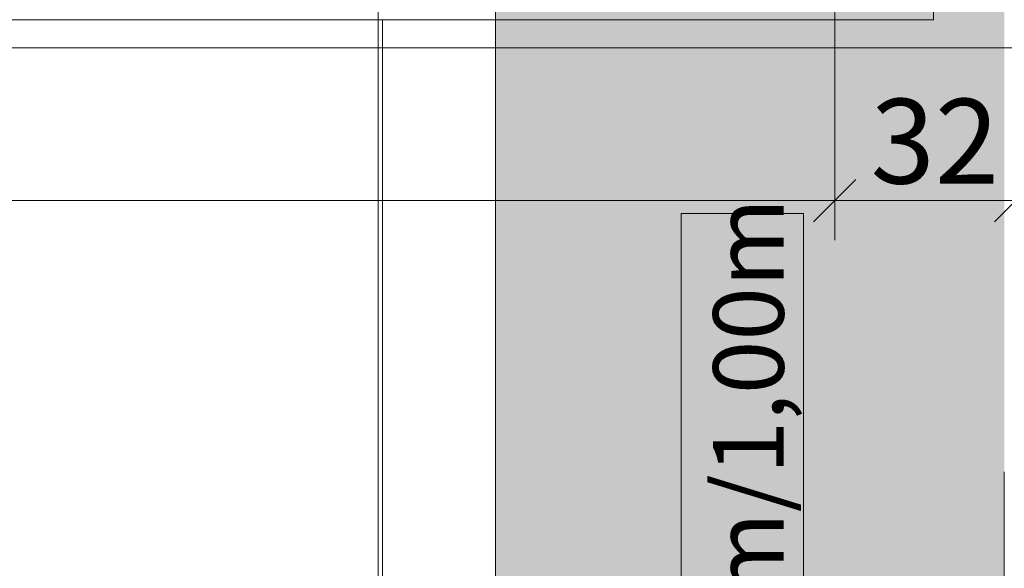
# Model space of a CAD drawing. Extents: x 0 to 69, y 0 to 42.
# Drawn here: x 14.5 to 15.3, y 17.9 to 18.4 of the extents above; entities that cross this region are included whole.
import ezdxf
from ezdxf.xclip import XClip

# ---------------------------------------------------------------- set-up
doc = ezdxf.new("R2010")
doc.units = 0
doc.header["$MEASUREMENT"] = 0
doc.header["$XCLIPFRAME"] = 0
for name, pattern in [('Achse', [0.2, 0.1, -0.05, 0, -0.05]), ('Schnittlinie', [0.3, 0.15, -0.075, 0, -0.075]), ('Untersicht', [0.1, 0.075, -0.025])]:
    doc.linetypes.add(name, pattern=pattern)
for name, color, linetype in [('90 Schnitt Marker.BT0', 7, 'Continuous'), ('95 L5 Ausführungsplanung Bemaßung.fertig', 7, 'Continuous'), ('95 L5 Ausführungsplanung Beschriftung.allgemein', 7, 'Continuous'), ('Neubau_01 Linien', 7, 'Continuous'), ('Neubau_20 Träger', 7, 'Continuous'), ('Neubau_20 Unterdämmung', 7, 'Continuous'), ('Neubau_95 L5 Ausführungsplanung Bemaßung.fertig', 7, 'Continuous'), ('Neubau_95 L5 Ausführungsplanung Beschriftung.allgemein', 7, 'Continuous')]:
    doc.layers.add(name, color=color, linetype=linetype)
doc.styles.add('ERSTELLTER_STIL_2', font='arial.ttf')
doc.styles.add('ERSTELLTER_STIL_6', font='ARIALN.TTF')

# ---------------------------------------------------------------- blocks, each defined once
blk = doc.blocks.new('Zeichnung_4_1', base_point=(-36.45647, -8.05187))
at = {"layer": 'Neubau_20 Träger', "linetype": 'Continuous', "lineweight": 0, "true_color": 0x303030}
blk.add_hatch(color=250, dxfattribs=at).paths.add_polyline_path([(15.32504, 16.9997), (15.32504, 18.6372), (14.87504, 18.6372), (14.87504, 16.9997)])
at = {"layer": '90 Schnitt Marker.BT0', "color": 7, "linetype": 'Schnittlinie', "lineweight": 13, "ltscale": 10}
blk.add_line((14.77121, 31.80306), (14.77121, 3.45306), dxfattribs=at)
at = {"layer": 'Neubau_01 Linien', "color": 253, "linetype": 'Continuous', "lineweight": 18, "ltscale": 10, "true_color": 0xb4b4b4, "flags": 128}
blk.add_lwpolyline([(14.29234, 18.3747), (16.79234, 18.3747), (16.79234, 17.1247), (14.29234, 17.1247)], close=True, dxfattribs=at)
at = {"layer": 'Neubau_20 Träger', "color": 7, "linetype": 'Achse', "lineweight": 13, "ltscale": 10}
blk.add_line((15.32504, 16.9997), (15.32504, 18.6372), dxfattribs=at)
at = {"layer": 'Neubau_20 Träger', "color": 7, "linetype": 'Continuous', "lineweight": 18, "ltscale": 10, "flags": 128}
blk.add_lwpolyline([(14.87504, 16.9997), (14.87504, 18.6372)], dxfattribs=at)
at = {"layer": 'Neubau_20 Unterdämmung', "color": 7, "linetype": 'Untersicht', "lineweight": 18, "ltscale": 10}
for p, q in [((14.77504, 18.3997), (14.77504, 17.1997)), ((14.77504, 18.3997), (14.87504, 18.3997)), ((14.87504, 18.3997), (14.87504, 17.1997))]:
    blk.add_line(p, q, dxfattribs=at)
at = {"layer": 'Neubau_20 Unterdämmung', "color": 7, "linetype": 'Continuous', "lineweight": 13, "ltscale": 10, "flags": 128}
blk.add_lwpolyline([(22.6128, 18.7622), (15.42504, 18.7622), (15.42504, 18.8872), (15.26254, 18.8872), (15.26254, 18.6622), (16.42504, 18.6622), (16.42504, 18.4622), (15.26254, 18.4622), (15.26254, 18.3997), (14.77504, 18.3997), (14.77504, 16.0872), (13.09504, 16.0872), (13.09504, 18.3997), (12.45754, 18.3997), (12.45754, 18.8872), (6.19734, 18.8872)], dxfattribs=at)
blk.add_lwpolyline([(12.99504, 17.1997), (14.87504, 17.1997), (14.87504, 18.3997), (12.99504, 18.3997)], close=True, dxfattribs=at)
at = {"layer": 'Neubau_95 L5 Ausführungsplanung Bemaßung.fertig', "color": 7, "linetype": 'Continuous', "lineweight": 13, "ltscale": 10}
for p, q in [((15.17504, 18.20455), (15.17504, 18.4897)), ((15.19379, 18.25845), (15.15629, 18.22095)), ((15.35379, 18.25845), (15.31629, 18.22095)), ((12.54504, 18.2397), (15.17504, 18.2397)), ((15.17504, 18.2397), (15.33504, 18.2397))]:
    blk.add_line(p, q, dxfattribs=at)
at = {"layer": 'Neubau_95 L5 Ausführungsplanung Beschriftung.allgemein', "color": 7, "linetype": 'Continuous', "lineweight": 13, "ltscale": 10}
for p, q in [((15.14736, 18.22832), (15.03914, 18.22832)), ((15.03914, 18.22832), (15.03914, 17.15342)), ((15.14736, 17.15342), (15.14736, 18.22832))]:
    blk.add_line(p, q, dxfattribs=at)
at = {"layer": '95 L5 Ausführungsplanung Bemaßung.fertig', "color": 7, "linetype": 'Continuous', "lineweight": 13, "insert": (15.20675, 18.2547), "char_height": 0.075, "width": 0.0965768, "attachment_point": 7, "style": 'ERSTELLTER_STIL_6'}
blk.add_mtext('\\A1;{\\pql;\\fArial Narrow|b0|i0|c0|p0;\\W1.000000;32}', dxfattribs=at)
at = {"layer": '95 L5 Ausführungsplanung Beschriftung.allgemein', "color": 7, "linetype": 'Continuous', "lineweight": 13, "insert": (15.0987, 17.68587), "char_height": 0.0625, "attachment_point": 5, "rotation": 90, "style": 'ERSTELLTER_STIL_2'}
blk.add_mtext('\\A1;{\\pqc;\\fArial|b0|i0|c0|p0;\\W1.000000;Unterzug b/h= 0,90m/1,\\fArial|b0|i0|c0|p0;\\W1.000000;00\\fArial|b0|i0|c0|p0;\\W1.000000;m}', dxfattribs=at)

msp = doc.modelspace()

# ---------------------------------------------------------------- block references
at = {"color": 7, "linetype": 'Continuous', "lineweight": 13, "ltscale": 20}
ref = msp.add_blockref('Zeichnung_4_1', (-36.45647, -8.05187), dxfattribs=at)
XClip(ref).set_block_clipping_path([(1, 0.25), (59.45, 41.8)])

doc.saveas('drawing.dxf')
